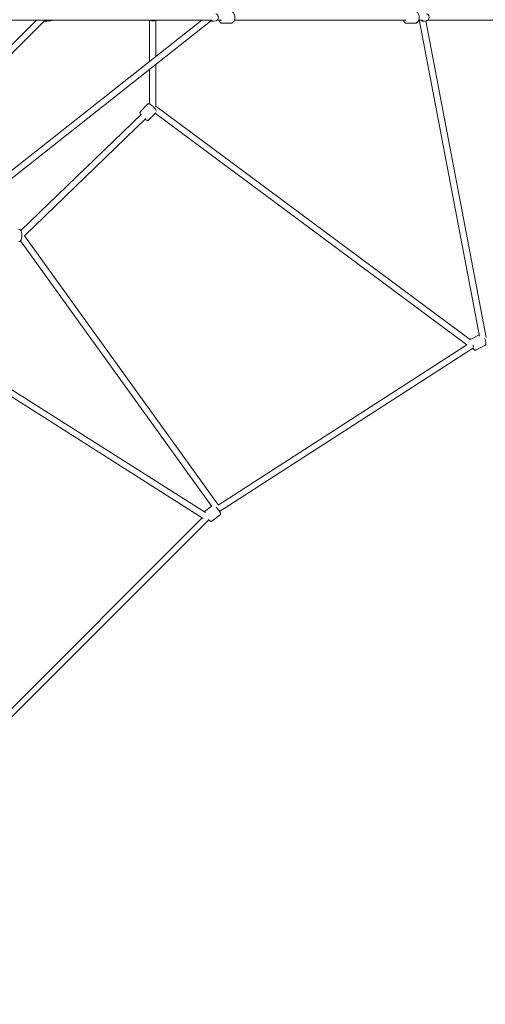
# Model space of a CAD drawing. Units: millimetres. Extents: x -11854 to 14253, y -8673 to 9612.
# Drawn here: x 5784 to 7142, y -2879 to -7 of the extents above; entities that cross this region are included whole.
import ezdxf

# ---------------------------------------------------------------- set-up
doc = ezdxf.new("R2010")
doc.units = ezdxf.units.MM
doc.header["$LTSCALE"] = 0.2
doc.header["$MEASUREMENT"] = 0
doc.header["$PDMODE"] = 1
doc.layers.add('HAGS-Dim Plan', color=7, linetype='Continuous', lineweight=100)
doc.styles.get("Standard").update_dxf_attribs({"font": 'g13f12d.shx', "height": 300})
doc.dimstyles.new('HAGS - Dim Plan', dxfattribs={"dimtxt": 300, "dimasz": 200, "dimexe": 0.18, "dimexo": 0.0625, "dimgap": 150, "dimtad": 0, "dimlfac": 0.001, "dimrnd": 0.05, "dimzin": 1, "dimdsep": 46, "dimtxsty": 'Standard', "dimblk": 'HAGS - Dim Plan arrow', "dimcen": 0.1, "dimse1": 1, "dimse2": 1, "dimclrd": 1, "dimadec": 0, "dimazin": 0, "dimtfac": 1, "dimtofl": 0, "dimtmove": 0, "dimatfit": 3, "dimfxl": 1, "dimtolj": 1, "dimtzin": 0, "dimarcsym": 0})

# ---------------------------------------------------------------- blocks, each defined once
blk = doc.blocks.new('HAGS - Dim Plan arrow')
at = {"color": 1, "lineweight": 0}
blk.add_lwpolyline([(0, 0, 0, 0.35, 0), (-1, 0, 0.015, 0.015, 0)], format="xyseb", dxfattribs=at)
blk = doc.blocks.new('*D15')
at = {"layer": 'Defpoints', "color": 0, "transparency": 16777216}
for p in [(4268.8, 7589.7, 68), (4268.8, -7589.7, 68), (13993.8, -7589.7)]:
    blk.add_point(p, dxfattribs=at)
at = {"layer": 'HAGS-Dim Plan', "color": 1, "lineweight": -2, "transparency": 16777216}
for p, q in [((13993.8, 7389.7), (13993.8, 1040.7)), ((13993.8, -7389.7), (13993.8, -1027.5))]:
    blk.add_line(p, q, dxfattribs=at)
at = {"layer": 'HAGS-Dim Plan', "color": 1, "lineweight": -2, "transparency": 16777216, "xscale": 200, "yscale": 200, "zscale": 200}
for p, rotation in [((13993.8, 7589.7), 90), ((13993.8, -7589.7), 270)]:
    blk.add_blockref('HAGS - Dim Plan arrow', p, dxfattribs=dict(at, rotation=rotation))
at = {"layer": 'HAGS-Dim Plan', "color": 0, "transparency": 16777216, "insert": (13993.8, 6.6), "char_height": 300, "attachment_point": 5, "rotation": 90}
blk.add_mtext('\\A1;{\\H1.6667x;15.20m}', dxfattribs=at)
blk = doc.blocks.new('*D16')
at = {"layer": 'Defpoints', "color": 0, "transparency": 16777216}
for p in [(4289.8, 5882.5, -9.5), (4288.2, -5855.1, -9.5), (13051.9, -5855.1)]:
    blk.add_point(p, dxfattribs=at)
at = {"layer": 'HAGS-Dim Plan', "color": 1, "lineweight": -2, "transparency": 16777216}
for p, q in [((13051.9, 5682.5), (13051.9, 997.8)), ((13051.9, -5655.1), (13051.9, -970.4))]:
    blk.add_line(p, q, dxfattribs=at)
at = {"layer": 'HAGS-Dim Plan', "color": 1, "lineweight": -2, "transparency": 16777216, "xscale": 200, "yscale": 200, "zscale": 200}
for p, rotation in [((13051.9, 5882.5), 90), ((13051.9, -5855.1), 270)]:
    blk.add_blockref('HAGS - Dim Plan arrow', p, dxfattribs=dict(at, rotation=rotation))
at = {"layer": 'HAGS-Dim Plan', "color": 0, "transparency": 16777216, "insert": (13051.9, 13.7), "char_height": 300, "attachment_point": 5, "rotation": 90}
blk.add_mtext('\\A1;{\\H1.6667x;11.75m}', dxfattribs=at)
blk = doc.blocks.new('*D18')
at = {"layer": 'Defpoints', "color": 0, "transparency": 16777216}
for p in [(-10144, 8525.3), (-10144, -26.8, -9.5), (10143.3, -26.8, -9.5)]:
    blk.add_point(p, dxfattribs=at)
at = {"layer": 'HAGS-Dim Plan', "color": 1, "lineweight": -2, "transparency": 16777216}
for p, q in [((-9944, 8525.3), (-1090.8, 8525.3)), ((9943.3, 8525.3), (1090.1, 8525.3))]:
    blk.add_line(p, q, dxfattribs=at)
at = {"layer": 'HAGS-Dim Plan', "color": 1, "lineweight": -2, "transparency": 16777216, "xscale": 200, "yscale": 200, "zscale": 200, "rotation": 180}
blk.add_blockref('HAGS - Dim Plan arrow', (-10144, 8525.3), dxfattribs=at)
at = {"layer": 'HAGS-Dim Plan', "color": 1, "lineweight": -2, "transparency": 16777216, "xscale": 200, "yscale": 200, "zscale": 200}
blk.add_blockref('HAGS - Dim Plan arrow', (10143.3, 8525.3), dxfattribs=at)
at = {"layer": 'HAGS-Dim Plan', "color": 0, "transparency": 16777216, "insert": (-0.3, 8525.3), "char_height": 300, "attachment_point": 5}
blk.add_mtext('\\A1;{\\H1.6667x;20.30m}', dxfattribs=at)

msp = doc.modelspace()

# ---------------------------------------------------------------- linework, layer by layer
at = {"lineweight": 0}
for p, q in [((5535.828, -624.896), (6315.085, -9)), ((5545.312, -295.95), (5831.742, -9.52)), ((5546.989, -639.018), (6340.951, -11.5)), ((5547.292, -319.426), (5855.218, -11.5)), ((5578.949, -9), (6343.572, -9)), ((5855.218, -11.5), (5863.99, -11.5)), ((5863.99, -11.5), (5863.99, -9)), ((5873.97, -10.431), (5863.99, -11.5)), ((6163.188, -129.054), (6163.188, -9)), ((6181.188, -114.827), (6181.188, -9)), ((6348.258, -11.5), (6340.648, -11.5)), ((6356.238, -10.377), (6349.057, -11.441)), ((6359.595, -9), (6372.393, -9)), ((6375.602, -17.5), (6399.675, -17.5)), ((6410.082, -9), (6910.078, -9)), ((6913.287, -17.5), (6937.36, -17.5)), ((6946.942, -10.793), (6950.176, -11.38)), ((6947.767, -9), (6957.696, -9)), ((7125.65, -930.612), (6950.489, -11.43)), ((6963.441, -11.5), (6957.595, -11.5)), ((6970.602, -10.322), (6964.77, -11.38)), ((7144.618, -933.991), (6968.669, -10.673)), ((6973.855, -9), (7739.549, -9)), ((6181.188, -259.195), (6181.188, -137.77)), ((6163.188, -253.287), (6163.188, -151.997)), ((6136.285, -274.87), (6157.02, -254.036)), ((5787.526, -622.338), (6139.04, -283.088)), ((6161.092, -299.56), (6181.344, -279.213)), ((6179.965, -280.598), (7088.621, -955.97)), ((6181.188, -259.08), (7099.235, -941.432)), ((5797.736, -637.5), (6151.789, -295.799)), ((6344.226, -1427.055), (5786.183, -652.163)), ((6363.913, -1423.59), (5797.777, -637.46)), ((7099.788, -938.991), (7124.854, -926.436)), ((5537.062, -966.052), (6319.717, -1461.769)), ((5546.656, -950.822), (6326.194, -1444.565)), ((6363.44, -1422.934), (7088.417, -955.819)), ((6367.184, -1441.935), (7108.301, -964.42)), ((7115.464, -970.285), (7141.049, -957.469)), ((6323.584, -1442.071), (6343.778, -1426.433)), ((5722.939, -2053.827), (6316.827, -1459.939)), ((6345.014, -1469.744), (6368.689, -1451.409)), ((5728.525, -2073.697), (6336.697, -1465.525))]:
    msp.add_line(p, q, dxfattribs=at)
for centre, radius, start, end in [((5834.49, -5.956), 4.5, 222.559722, 232.364052), ((5873.49, -5.956), 4.5, 276.115504, 317.440278), ((6172.188, 0), 11.5, 231.50005, 308.49995)]:
    msp.add_arc(centre, radius, start, end, dxfattribs=at)
at = {"lineweight": 0, "extrusion": (0, 0, -1)}
for centre, major_axis, ratio, start_param, end_param in [((6348.258, 0), (0, -11.5), 0.68652378, -0.10133601, 0.6719509), ((6951.506, 0), (0, -11.5), 0.80242717, 0.06007524, 0.48043879), ((6963.441, 0), (0, -11.5), 0.80242717, -0.14457405, 0.6719509), ((7104.215, -956.347), (-5.369, -7.223), 0.28044839, -1.76527355, -1.59670484), ((6361.131, -1435.129), (4.875, -7.566), 0.12695837, -1.24805175, -1.22144886)]:
    msp.add_ellipse(centre, major_axis=major_axis, ratio=ratio, start_param=start_param, end_param=end_param, dxfattribs=at)
at = {"lineweight": 0}
for centre, major_axis, ratio, start_param, end_param in [((7104.215, -956.347), (-4.875, 7.566), 0.12695837, -2.61649658, -1.82693707), ((6361.131, -1435.129), (7.303, 5.259), 0.32472989, -1.46972566, -1.46677466)]:
    msp.add_ellipse(centre, major_axis=major_axis, ratio=ratio, start_param=start_param, end_param=end_param, dxfattribs=at)
for points, knots in [([(6356.238, -10.377), (6357.076, -10.253), (6357.88, -9.983), (6359.402, -9.195), (6360.104, -8.657), (6361.41, -7.335), (6361.976, -6.524), (6362.933, -4.68), (6363.287, -3.63), (6363.729, -1.427), (6363.802, -0.272), (6363.649, 2.024), (6363.422, 3.164), (6362.652, 5.327), (6362.114, 6.353), (6360.735, 8.102), (6359.927, 8.848), (6358.163, 9.877), (6357.261, 10.216), (6356.286, 10.37), (6356.262, 10.374), (6356.238, 10.377)], [3.24292867, 3.24292867, 3.24292867, 3.24292867, 3.48281634, 3.48281634, 3.74911494, 3.74911494, 4.06490893, 4.06490893, 4.42826555, 4.42826555, 4.80904904, 4.80904904, 5.19124639, 5.19124639, 5.56650319, 5.56650319, 5.90211257, 5.90211257, 6.17502832, 6.17502832, 6.18184929, 6.18184929, 6.18184929, 6.18184929]), ([(6399.675, 17.5), (6400.84, 17.5), (6402.001, 17.262), (6404.229, 16.361), (6405.277, 15.669), (6407.301, 13.835), (6408.223, 12.629), (6409.838, 9.791), (6410.488, 8.12), (6411.402, 4.578), (6411.661, 2.705), (6411.776, -1.05), (6411.636, -2.93), (6410.962, -6.561), (6410.427, -8.311), (6408.947, -11.527), (6408.002, -12.995), (6405.746, -15.349), (6404.463, -16.279), (6401.951, -17.272), (6400.815, -17.5), (6399.675, -17.5)], [0, 0, 0, 0, 0.23687626, 0.23687626, 0.49570876, 0.49570876, 0.80906131, 0.80906131, 1.16279824, 1.16279824, 1.51922277, 1.51922277, 1.87244125, 1.87244125, 2.22757754, 2.22757754, 2.58462838, 2.58462838, 2.90988292, 2.90988292, 3.14159265, 3.14159265, 3.14159265, 3.14159265]), ([(6937.36, 17.5), (6938.526, 17.5), (6939.686, 17.262), (6941.914, 16.361), (6942.963, 15.669), (6944.986, 13.835), (6945.908, 12.629), (6947.523, 9.791), (6948.173, 8.12), (6949.087, 4.578), (6949.346, 2.705), (6949.461, -1.05), (6949.322, -2.93), (6948.647, -6.561), (6948.112, -8.311), (6946.633, -11.527), (6945.687, -12.995), (6943.431, -15.349), (6942.148, -16.279), (6939.636, -17.272), (6938.5, -17.5), (6937.36, -17.5)], [0, 0, 0, 0, 0.23687626, 0.23687626, 0.49570876, 0.49570876, 0.80906131, 0.80906131, 1.16279824, 1.16279824, 1.51922277, 1.51922277, 1.87244125, 1.87244125, 2.22757754, 2.22757754, 2.58462838, 2.58462838, 2.90988292, 2.90988292, 3.14159265, 3.14159265, 3.14159265, 3.14159265]), ([(6970.602, -10.322), (6971.533, -10.153), (6972.427, -9.826), (6974.102, -8.897), (6974.872, -8.279), (6976.248, -6.799), (6976.832, -5.919), (6977.762, -3.972), (6978.085, -2.895), (6978.427, -0.659), (6978.435, 0.501), (6978.117, 2.781), (6977.791, 3.9), (6976.816, 5.962), (6976.176, 6.911), (6974.643, 8.487), (6973.771, 9.134), (6972.105, 9.939), (6971.366, 10.183), (6970.602, 10.322)], [3.2861667, 3.2861667, 3.2861667, 3.2861667, 3.56038597, 3.56038597, 3.85343375, 3.85343375, 4.17583715, 4.17583715, 4.5239664, 4.5239664, 4.88438202, 4.88438202, 5.24504774, 5.24504774, 5.59340072, 5.59340072, 5.91362185, 5.91362185, 6.13861126, 6.13861126, 6.13861126, 6.13861126]), ([(6365.196, -9), (6365.319, -9.31), (6365.45, -9.615), (6366.33, -11.527), (6367.275, -12.995), (6369.531, -15.349), (6370.814, -16.279), (6373.327, -17.272), (6374.462, -17.5), (6375.602, -17.5)], [2.161152492, 2.161152492, 2.161152492, 2.161152492, 2.227577541, 2.227577541, 2.584628377, 2.584628377, 2.909882925, 2.909882925, 3.141592654, 3.141592654, 3.141592654, 3.141592654]), ([(6902.881, -9), (6903.005, -9.31), (6903.135, -9.615), (6904.015, -11.527), (6904.96, -12.995), (6907.216, -15.349), (6908.5, -16.279), (6911.012, -17.272), (6912.148, -17.5), (6913.287, -17.5)], [2.161152492, 2.161152492, 2.161152492, 2.161152492, 2.227577541, 2.227577541, 2.584628377, 2.584628377, 2.909882925, 2.909882925, 3.141592654, 3.141592654, 3.141592654, 3.141592654]), ([(6157.02, -254.036), (6157.416, -253.639), (6157.885, -253.324), (6158.86, -252.874), (6159.356, -252.757), (6160.387, -252.634), (6160.882, -252.671), (6162.135, -252.867), (6162.775, -253.103), (6165.048, -254.102), (6166.667, -255.19), (6169.656, -257.51), (6170.893, -258.563), (6173.299, -260.774), (6174.467, -261.924), (6176.676, -264.252), (6177.717, -265.43), (6179.61, -267.754), (6180.453, -268.894), (6181.953, -271.227), (6182.579, -272.324), (6182.975, -273.804), (6182.994, -273.881), (6183.013, -273.96)], [4.71238898, 4.71238898, 4.71238898, 4.71238898, 4.78647968, 4.78647968, 4.86906809, 4.86906809, 4.9809822, 4.9809822, 5.1897267, 5.1897267, 5.72976045, 5.72976045, 6.08609936, 6.08609936, 6.42596848, 6.42596848, 6.76500042, 6.76500042, 7.11581444, 7.11581444, 7.5222682, 7.5222682, 7.54425877, 7.54425877, 7.54425877, 7.54425877]), ([(6136.285, -274.87), (6135.889, -275.267), (6135.576, -275.738), (6135.131, -276.715), (6135.016, -277.211), (6134.898, -278.243), (6134.938, -278.738), (6135.139, -279.99), (6135.378, -280.629), (6136.14, -282.341), (6136.777, -283.387), (6137.562, -284.514)], [1.570796327, 1.570796327, 1.570796327, 1.570796327, 1.644887024, 1.644887024, 1.727475436, 1.727475436, 1.839389549, 1.839389549, 2.048134048, 2.048134048, 2.404280361, 2.404280361, 2.404280361, 2.404280361]), ([(6150.141, -297.389), (6150.897, -297.959), (6151.629, -298.472), (6153.593, -299.721), (6154.693, -300.342), (6156.645, -300.855), (6157.257, -300.971), (6158.668, -300.875), (6159.42, -300.715), (6160.495, -300.084), (6160.812, -299.841), (6161.092, -299.56)], [3.745055258, 3.745055258, 3.745055258, 3.745055258, 3.974221785, 3.974221785, 4.380675549, 4.380675549, 4.538805657, 4.538805657, 4.65996667, 4.65996667, 4.71238898, 4.71238898, 4.71238898, 4.71238898]), ([(5782.128, -618.896), (5782.846, -618.896), (5783.558, -619.049), (5784.88, -619.583), (5785.463, -619.981), (5786.673, -621.053), (5787.191, -621.763), (5788.431, -623.878), (5788.967, -625.403), (5789.788, -628.7), (5790.068, -630.442), (5790.391, -633.941), (5790.451, -635.684), (5790.375, -639.117), (5790.244, -640.805), (5789.787, -644.053), (5789.46, -645.604), (5788.533, -648.586), (5787.943, -649.984), (5786.584, -651.782), (5786.109, -652.295), (5784.78, -653.279), (5783.837, -653.73), (5782.556, -653.883), (5782.342, -653.896), (5782.128, -653.896)], [0, 0, 0, 0, 0.12783796, 0.12783796, 0.27456961, 0.27456961, 0.49728377, 0.49728377, 0.9068531, 0.9068531, 1.28811876, 1.28811876, 1.63953319, 1.63953319, 1.98651815, 1.98651815, 2.34417792, 2.34417792, 2.74317087, 2.74317087, 2.91022597, 2.91022597, 3.10349867, 3.10349867, 3.14159265, 3.14159265, 3.14159265, 3.14159265]), ([(7099.788, -938.991), (7099.169, -939.302), (7098.621, -939.739), (7098.118, -940.307), (7098.042, -940.399), (7097.969, -940.491)], [1.570796327, 1.570796327, 1.570796327, 1.570796327, 1.690399749, 1.690399749, 1.713143076, 1.713143076, 1.713143076, 1.713143076]), ([(7140.332, -938.057), (7140.434, -938.258), (7140.534, -938.459), (7141.375, -940.182), (7142.036, -941.736), (7143.141, -944.81), (7143.581, -946.327), (7144.194, -949.354), (7144.356, -950.829), (7144.137, -953.069), (7143.988, -953.829), (7143.474, -955.042), (7143.243, -955.468), (7142.484, -956.484), (7141.846, -957.061), (7141.076, -957.455), (7141.062, -957.462), (7141.049, -957.469)], [6.27114486, 6.27114486, 6.27114486, 6.27114486, 6.31701491, 6.31701491, 6.66266428, 6.66266428, 7.01706526, 7.01706526, 7.4090286, 7.4090286, 7.60364397, 7.60364397, 7.70452718, 7.70452718, 7.85138404, 7.85138404, 7.85398163, 7.85398163, 7.85398163, 7.85398163]), ([(7105.537, -966.201), (7105.691, -966.383), (7105.845, -966.561), (7107.081, -967.945), (7108.165, -968.958), (7110.09, -970.123), (7110.788, -970.459), (7112.068, -970.774), (7112.546, -970.844), (7113.816, -970.845), (7114.659, -970.679), (7115.437, -970.298), (7115.45, -970.292), (7115.464, -970.285)], [3.819194767, 3.819194767, 3.819194767, 3.819194767, 3.875472609, 3.875472609, 4.267435946, 4.267435946, 4.462051313, 4.462051313, 4.562934525, 4.562934525, 4.709791388, 4.709791388, 4.71238898, 4.71238898, 4.71238898, 4.71238898]), ([(6357.451, -1429.213), (6358.024, -1429.901), (6358.625, -1430.636), (6360.14, -1432.518), (6361.071, -1433.699), (6362.898, -1436.066), (6363.794, -1437.251), (6365.473, -1439.521), (6366.254, -1440.604), (6367.642, -1442.588), (6368.241, -1443.48), (6369.286, -1445.14), (6369.644, -1445.503), (6370.105, -1446.997), (6370.151, -1447.165), (6370.243, -1447.661), (6370.301, -1448.012), (6370.209, -1448.959), (6370.117, -1449.454), (6369.629, -1450.42), (6369.332, -1450.841), (6368.86, -1451.271), (6368.776, -1451.342), (6368.689, -1451.409)], [5.75618582, 5.75618582, 5.75618582, 5.75618582, 5.98011769, 5.98011769, 6.30729289, 6.30729289, 6.63302625, 6.63302625, 6.96074982, 6.96074982, 7.297847, 7.297847, 7.69414094, 7.69414094, 7.73690509, 7.73690509, 7.78973327, 7.78973327, 7.82513937, 7.82513937, 7.84904487, 7.84904487, 7.85398163, 7.85398163, 7.85398163, 7.85398163]), ([(6336.258, -1465.964), (6336.929, -1466.74), (6337.533, -1467.415), (6338.794, -1468.753), (6339.057, -1469.19), (6340.387, -1470.01), (6340.539, -1470.097), (6340.995, -1470.31), (6341.321, -1470.454), (6342.26, -1470.602), (6342.763, -1470.637), (6343.821, -1470.407), (6344.302, -1470.224), (6344.837, -1469.875), (6344.927, -1469.811), (6345.014, -1469.744)], [3.865057876, 3.865057876, 3.865057876, 3.865057876, 4.156254349, 4.156254349, 4.552548291, 4.552548291, 4.595312435, 4.595312435, 4.648140612, 4.648140612, 4.683546712, 4.683546712, 4.707452221, 4.707452221, 4.71238898, 4.71238898, 4.71238898, 4.71238898])]:
    msp.add_open_spline(points, degree=3, knots=knots, dxfattribs=at)
msp.add_open_spline([(6323.584, -1442.071), (6323.388, -1442.223), (6323.207, -1442.393), (6323.047, -1442.572)], degree=3, dxfattribs=at)

# ---------------------------------------------------------------- dimensions: what is measured, and where the dimension line sits
at = {"layer": 'HAGS-Dim Plan'}
dim = msp.add_linear_dim(base=(-10144.007, 8525.254, 13.757), p1=(10143.334, -26.768, 4.237), p2=(-10144.007, -26.768, 4.237), text='{\\H1.6667x;<>}', dimstyle='HAGS - Dim Plan', override={"dimpost": 'm'}, dxfattribs=at)
dim.commit()
dim.dimension.update_dxf_attribs({"geometry": '*D18', "text_midpoint": (-0.336, 8525.254, 13.757), "dimtype": 160})
for base, p1, p2, picture, middle in [((13993.812, -7589.715, -68.021), (4268.803, 7589.715), (4268.803, -7589.715), '*D15', (13993.812, 6.612, -68.021)), ((13051.857, -5855.081, 13.757), (4289.768, 5882.513, 4.237), (4288.232, -5855.081, 4.237), '*D16', (13051.857, 13.716, 13.757))]:
    dim = msp.add_linear_dim(base=base, p1=p1, p2=p2, angle=90, text='{\\H1.6667x;<>}', dimstyle='HAGS - Dim Plan', override={"dimpost": 'm'}, dxfattribs=at)
    dim.commit()
    dim.dimension.update_dxf_attribs({"geometry": picture, "text_midpoint": middle, "dimtype": 160})

doc.saveas('drawing.dxf')
